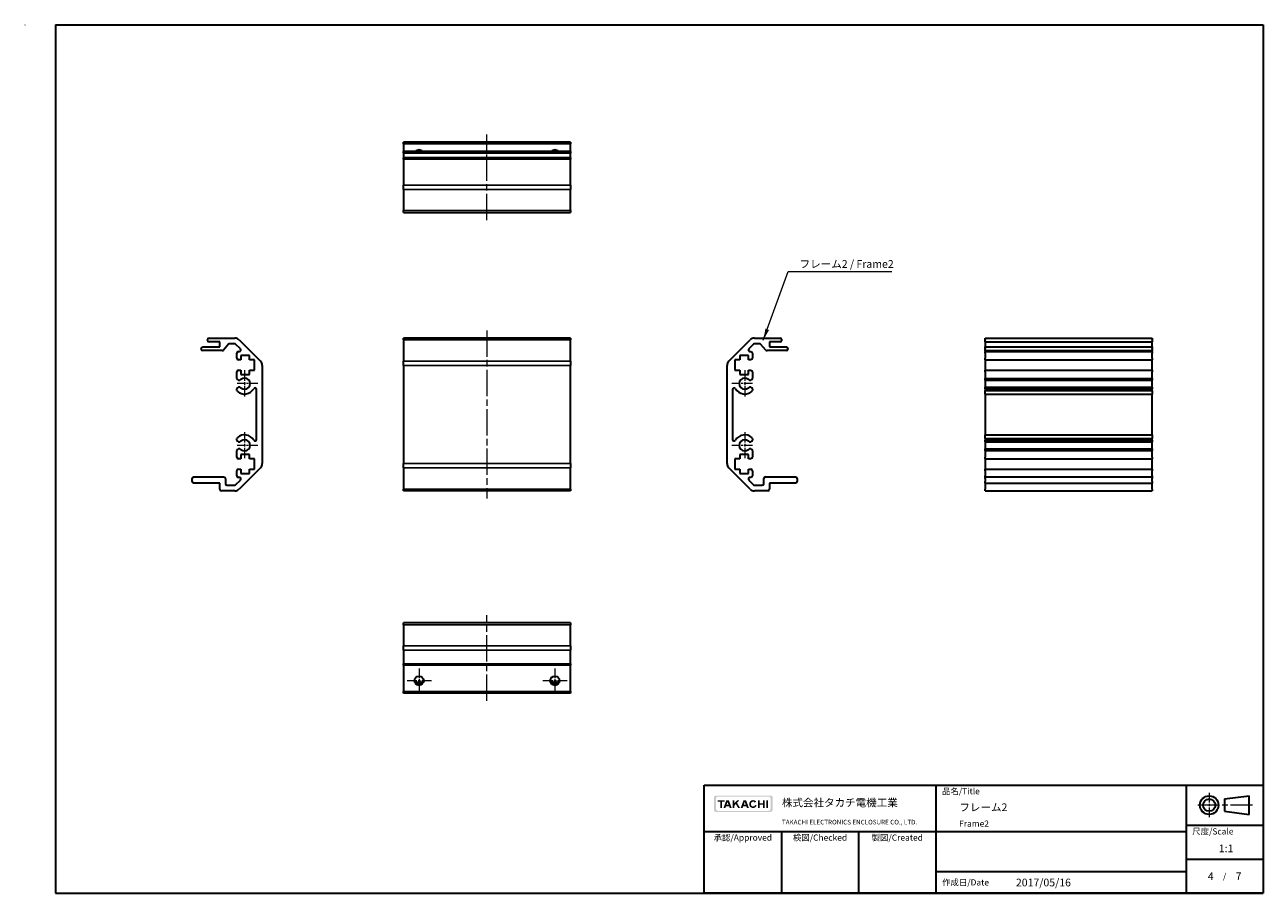
# Model space of a CAD drawing. Units: millimetres. Extents: x 22 to 3405, y 12 to 574.
# Drawn here: x 1801 to 2202, y 12 to 293 of the extents above; entities that cross this region are included whole.
import ezdxf
from ezdxf.enums import TextEntityAlignment as Align

# ---------------------------------------------------------------- set-up
doc = ezdxf.new("R2010")
doc.units = ezdxf.units.MM
doc.header["$LTSCALE"] = 1.5
doc.linetypes.add('CHAIN', pattern=[0.35429999999999995, 0.2362, -0.0295, 0.0591, -0.0295])
for name, color, linetype, lineweight in [('Border (ISO)', 7, 'Continuous', 35), ('Center Mark (ISO)', 131, 'Continuous', 18), ('Centerline (ISO)', 131, 'Continuous', 18), ('Hatch (ISO)', 1, 'Continuous', 18), ('Sketch Geometry (ISO)', 7, 'Continuous', 18), ('Symbol (ISO)', 7, 'Continuous', 18), ('Title (ISO)', 7, 'Continuous', 35), ('Visible (ISO)', 7, 'Continuous', 35), ('Visible Narrow (ISO)', 7, 'Continuous', 25)]:
    doc.layers.add(name, color=color, linetype=linetype, lineweight=lineweight)
doc.styles.add('Note Text (TK)', font='txt')
doc.styles.add('文字スタイル67', font='arial.ttf')
doc.dimstyles.new('Default - Method 1b (TK)$7', dxfattribs={"dimscale": 1.5, "dimtxt": 2.5, "dimasz": 2.5, "dimexe": 1, "dimexo": 1.499999999999999, "dimgap": 1, "dimtad": 1, "dimtoh": 1, "dimrnd": 1e-08, "dimdsep": 46, "dimtxsty": 'Note Text (TK)', "dimcen": 0.09, "dimdle": 5, "dimclrd": 100, "dimclre": 100, "dimclrt": 7, "dimadec": 1, "dimazin": 1, "dimtfac": 1, "dimtmove": 0, "dimatfit": 3, "dimfxl": 1, "dimtolj": 1, "dimlwd": -1, "dimlwe": -1, "dimarcsym": 0})

# ---------------------------------------------------------------- blocks, each defined once
blk = doc.blocks.new('図面枠 tk図枠')
at = {"layer": 'Border (ISO)'}
for p, q in [((14.49999999999999, 289), (405.4999999999999, 289)), ((14.49999999999999, 289), (14.50000000000001, 8.000000000000007)), ((405.4999999999999, 289), (405.4999999999999, 8.000000000000007)), ((14.50000000000001, 8.000000000000007), (405.4999999999999, 8.000000000000007))]:
    blk.add_line(p, q, dxfattribs=at)
blk = doc.blocks.new('表題欄 tk表題欄')
at = {"layer": 'Hatch (ISO)'}
h = blk.add_hatch(color=256, dxfattribs=at)
edge = h.paths.add_edge_path(flags=0)
edge.add_arc((95.57537688673352, 236.2990653650367), 0.5958259999999996, 269.9999999999897, 360)
edge.add_line((96.17120288673351, 236.2990653650368), (96.17120288673348, 239.7107813650365))
edge.add_arc((95.5753768867335, 239.7107813650366), 0.5958259999999996, 0, 90.0000000000068)
edge.add_line((95.57537688673342, 240.3066073650366), (79.13710888673356, 240.3066073650366))
edge.add_arc((79.13710888673353, 239.7107813650366), 0.5958259999999996, 89.99999999999744, 180)
edge.add_line((78.54128288673353, 239.7107813650365), (78.54128288673331, 236.2990653650368))
edge.add_arc((79.13710888673332, 236.2990653650365), 0.5958259999999996, 180, 270.0000000000231)
edge.add_line((79.13710888673356, 235.7032393650365), (95.57537688673342, 235.7032393650367))
edge = h.paths.add_edge_path()
edge.add_line((77.83935088673357, 239.9556413650366), (77.83935088673357, 236.0542053650368))
edge.add_arc((78.54128288673346, 236.0542053650367), 0.7019319999998935, 180, 270.0000000000087)
edge.add_line((78.54128288673357, 235.3522733650368), (96.17120288673352, 235.3522733650368))
edge.add_arc((96.17120288673351, 236.0542053650367), 0.7019319999998921, 270, 360)
edge.add_line((96.8731348867334, 236.0542053650368), (96.87313488673352, 239.9556413650366))
edge.add_arc((96.1712028867336, 239.9556413650367), 0.7019319999998921, 0, 90.00000000000873)
edge.add_line((96.17120288673348, 240.6575733650367), (78.54128288673357, 240.6575733650366))
edge.add_arc((78.54128288673357, 239.9556413650366), 0.7019319999999984, 90, 180)
for points in [[(79.07181288673355, 239.1476033650369), (79.07181288673355, 238.6578833650367), (79.92066088673353, 238.6578833650367), (79.92066088673353, 236.6581933650368), (80.50832488673353, 236.6581933650368), (80.50832488673353, 238.6578833650367), (81.35717288673355, 238.6578833650367), (81.35717288673355, 239.1476033650369)], [(85.68407849525303, 236.6581933650368), (84.9434673993943, 237.8918698287545), (84.41792288673358, 237.3246628822781), (84.41792288673358, 236.6581933650368), (83.89555488673355, 236.6581933650368), (83.89555488673355, 239.1476033650369), (84.41792288673358, 239.1476033650369), (84.41792288673358, 238.0993979968839), (85.38913556809511, 239.1476033650369), (86.10696490847272, 239.1476033650369), (85.31925422435492, 238.2974470774499), (86.30334488673353, 236.6581933650368)], [(92.09142939614459, 239.1476033650369), (92.09142939614459, 236.6581933650368), (92.60971639614465, 236.6581933650368), (92.60971639614465, 237.6580383650368), (93.76872039614462, 237.6580383650368), (93.76872039614462, 236.6581933650368), (94.28700739614459, 236.6581933650368), (94.28700739614459, 239.1476033650369), (93.76872039614462, 239.1476033650369), (93.76872039614462, 238.1477583650367), (92.60971639614465, 238.1477583650367), (92.60971639614465, 239.1476033650369)], [(94.84202339614467, 239.1476033650369), (94.84202339614467, 236.6581933650368), (95.36439139614473, 236.6581933650368), (95.36439139614473, 239.1476033650369)]]:
    blk.add_hatch(color=256, dxfattribs=at).paths.add_polyline_path(points)
h = blk.add_hatch(color=256, dxfattribs=at)
h.paths.add_polyline_path([(82.59020695886475, 237.7110913650368), (81.95242681460243, 237.7110913650368), (82.27131688673356, 238.5794973650367)], flags=0)
h.paths.add_polyline_path([(82.77903014574996, 237.1968853650368), (81.76360362771717, 237.1968853650368), (81.56578886050404, 236.6581933650368), (80.94907288673355, 236.6581933650368), (81.86321688673357, 239.1476033650369), (82.67941688673353, 239.1476033650369), (83.59356088673351, 236.6581933650368), (82.97684491296302, 236.6581933650368)])
h = blk.add_hatch(color=256, dxfattribs=at)
h.paths.add_polyline_path([(87.52707281460246, 237.7110913650368), (88.16485295886469, 237.7110913650368), (87.84596288673359, 238.5794973650367)], flags=0)
h.paths.add_polyline_path([(87.14043486050403, 236.6581933650368), (87.3382496277172, 237.1968853650368), (88.35367614574989, 237.1968853650368), (88.551490912963, 236.6581933650368), (89.16820688673343, 236.6581933650368), (88.25406288673352, 239.1476033650369), (87.43786288673356, 239.1476033650369), (86.52371888673358, 236.6581933650368)])
h = blk.add_hatch(color=256, dxfattribs=at)
edge = h.paths.add_edge_path()
edge.add_arc((90.52309888673334, 237.9028983650369), 1.273272000000011, 38.55054079078439, 336.5820184016556)
edge.add_line((91.69149139614446, 237.3968543650369), (91.17255542714857, 237.6216113977801))
edge.add_ellipse((90.52309888673352, 237.9028983650369), major_axis=(0, -0.7998759999999119), ratio=0.8673469387756529, start_angle=128.5505407907963, end_angle=426.582018401653, ccw=False)
edge.add_line((91.09381514418376, 238.3576891122095), (91.51887237036831, 238.6964075050431))
at = {"layer": 'Title (ISO)'}
for p, q in [((74.70882392282105, 244.052739026017), (255.7088239228211, 244.052739026017)), ((74.70882392282105, 209.052739026017), (74.70882392282105, 244.052739026017)), ((149.7088239228211, 244.052739026017), (149.7088239228211, 209.052739026017)), ((230.7088239228211, 244.052739026017), (230.7088239228211, 209.052739026017)), ((255.7088239228211, 244.052739026017), (255.7088239228211, 209.052739026017)), ((243.2088239228211, 239.552739026017), (251.2088239228211, 240.5527390260171)), ((243.2088239228211, 239.552739026017), (243.2088239228211, 235.552739026017)), ((251.2088239228211, 234.552739026017), (251.2088239228211, 240.5527390260171)), ((243.2088239228211, 235.552739026017), (251.2088239228211, 234.552739026017)), ((74.70882392282105, 229.052739026017), (230.7088239228211, 229.052739026017)), ((99.70882392282108, 229.052739026017), (99.70882392282108, 209.052739026017)), ((124.708823922821, 229.052739026017), (124.708823922821, 209.052739026017)), ((230.7088239228211, 231.052739026017), (255.7088239228211, 231.052739026017)), ((230.7088239228211, 220.052739026017), (255.7088239228211, 220.052739026017)), ((149.7088239228211, 216.052739026017), (230.7088239228211, 216.052739026017)), ((255.7088239228211, 209.052739026017), (74.70882392282105, 209.052739026017))]:
    blk.add_line(p, q, dxfattribs=at)
at = {"layer": 'Title (ISO)', "color": 4, "linetype": 'CHAIN', "lineweight": 18, "ltscale": 8.889559745788574}
blk.add_line((238.2088239228211, 241.552739026017), (238.2088239228211, 233.552739026017), dxfattribs=at)
at = {"layer": 'Title (ISO)', "color": 4, "linetype": 'CHAIN', "lineweight": 18, "ltscale": 20.00163269042969}
blk.add_line((252.2088239228211, 237.552739026017), (234.2088239228211, 237.552739026017), dxfattribs=at)
at = {"layer": 'Title (ISO)'}
for radius in [3, 2]:
    blk.add_circle((238.2088239228211, 237.552739026017), radius, dxfattribs=at)
at = {"layer": 'Title (ISO)', "color": 1, "char_height": 2.000000029802322, "line_spacing_factor": 1.5, "style": 'Note Text (TK)'}
for s, insert, attachment_point in [('\\fＭＳ Ｐゴシック|b0|i0;\\H2.0000;品名/Title', (151.708823922821, 242.052739026017), 4), ('\\fＭＳ Ｐゴシック|b0|i0;\\H2.0000;尺度/Scale', (232.7088239228211, 229.052739026017), 4), ('\\fＭＳ Ｐゴシック|b0|i0;\\H2.0000;承認/Approved', (87.20882392282108, 227.052739026017), 5), ('\\fＭＳ Ｐゴシック|b0|i0;\\H2.0000;検図/Checked', (112.208823922821, 227.052739026017), 5), ('\\fＭＳ Ｐゴシック|b0|i0;\\H2.0000;製図/Created', (137.2088239228211, 227.052739026017), 5), ('\\fＭＳ Ｐゴシック|b0|i0;\\H2.0000;作成日/Date', (151.708823922821, 212.552739026017), 4)]:
    blk.add_mtext(s, dxfattribs=dict(at, insert=insert, attachment_point=attachment_point))
at = {"layer": 'Title (ISO)', "color": 7, "line_spacing_factor": 1.5, "style": 'Note Text (TK)'}
for s, insert, char_height, attachment_point in [('株式会社タカチ電機工業', (99.87313488673345, 238.052739026017), 2.5, 4), ('\\fArial|b0|i0;\\H1.4986;TAKACHI ELECTRONICS ENCLOSURE CO., LTD.', (99.87313488673342, 232.052739026017), 1.49859994649887, 4), ('\\fＭＳ Ｐゴシック|b0|i0;\\H2.0000;/', (243.2088239228211, 214.552739026017), 2.000000029802322, 5)]:
    blk.add_mtext(s, dxfattribs=dict(at, insert=insert, char_height=char_height, attachment_point=attachment_point))
at = {"layer": 'Title (ISO)', "color": 7}
for tag, p, height, style in [('<品名>_001', (157.2826875528348, 235.5328526211061), 2.5, 'Note Text (TK)'), ('<Title>_001', (157.7088239228211, 230.5513747487906), 2.000000029802322, '文字スタイル67'), ('<尺度>_001', (239.5440510892929, 222.302739026017), 2.5, 'Note Text (TK)'), ('作成日_001', (175.632119106648, 211.2601253517655), 2.5, 'Note Text (TK)'), ('<ページ_No.>_001', (238.0980284456275, 213.302739026017), 2.5, 'Note Text (TK)'), ('<総ページ数>_001', (246.7855284409709, 213.302739026017), 2.5, 'Note Text (TK)')]:
    blk.add_attdef(tag, p, '', height=height, dxfattribs=dict(at, style=style))
at = {"layer": 'Title (ISO)', "color": 7, "style": 'Note Text (TK)'}
blk.add_attdef('<承認>', text='', height=2.5, dxfattribs=at).set_placement((87.20882392282108, 217.052739026017), align=Align.MIDDLE_CENTER)

msp = doc.modelspace()

# ---------------------------------------------------------------- linework, layer by layer
at = {"layer": 'Center Mark (ISO)', "linetype": 'CHAIN', "ltscale": 9.556283950805664}
for p, q in [((1872.471281238051, 181.2046648509995), (1872.471281238051, 172.6046648509995)), ((2034.418311509226, 181.2046648509995), (2034.418311509226, 172.6046648509995)), ((1872.471281238051, 161.2046648509995), (1872.471281238051, 152.6046648509995)), ((2034.418311509226, 161.2046648509995), (2034.418311509226, 152.6046648509995))]:
    msp.add_line(p, q, dxfattribs=at)
at = {"layer": 'Center Mark (ISO)', "linetype": 'CHAIN', "ltscale": 7.556110382080078}
for p, q in [((1876.771281238051, 176.9046648509995), (1869.971281238051, 176.9046648509995)), ((2036.918311509226, 176.9046648509995), (2030.118311509226, 176.9046648509995)), ((1876.771281238051, 156.9046648509995), (1869.971281238051, 156.9046648509995)), ((2036.918311509226, 156.9046648509995), (2030.118311509226, 156.9046648509995))]:
    msp.add_line(p, q, dxfattribs=at)
at = {"layer": 'Center Mark (ISO)', "linetype": 'CHAIN', "ltscale": 8.889559745788574}
for p, q in [((1928.973636197619, 84.75997417625976), (1928.973636197619, 76.75997417625975)), ((1972.973636197619, 84.75997417625976), (1972.973636197619, 76.75997417625975)), ((1932.973636197619, 80.75997417625975), (1924.97363619762, 80.75997417625975)), ((1976.97363619762, 80.75997417625975), (1968.973636197619, 80.75997417625975))]:
    msp.add_line(p, q, dxfattribs=at)
at = {"layer": 'Centerline (ISO)', "linetype": 'CHAIN', "ltscale": 23.99096870422363}
for p, q in [((1950.973636197666, 229.7919501822993), (1950.973636197666, 257.4919501822885)), ((1950.973636197643, 194.1046648509995), (1950.973636197643, 139.7046648509995)), ((1950.973636197619, 74.2599741762599), (1950.973636197619, 101.9599741762616))]:
    msp.add_line(p, q, dxfattribs=at)
at = {"layer": 'Sketch Geometry (ISO)', "color": 4, "linetype": 'CHAIN', "ltscale": 0.1050638556480408}
msp.add_line((1801.30965553668, 293.0000131500427), (1801.40429480524, 293.0000131500427), dxfattribs=at)
at = {"layer": 'Visible (ISO)'}
for p, q in [((1923.973636197666, 254.4919501822886), (1923.973636197666, 254.9919501822885)), ((1977.973636197665, 254.9919501822885), (1923.973636197666, 254.9919501822885)), ((1923.973636197666, 254.4919501822886), (1923.973636197666, 251.9919501822887)), ((1977.973636197665, 254.9919501822885), (1977.973636197665, 254.4919501822886)), ((1977.973636197665, 251.9919501822887), (1977.973636197665, 254.4919501822886)), ((1923.973636197666, 251.4919501823011), (1923.973636197666, 251.991950182301)), ((1977.973636197665, 251.991950182301), (1923.973636197666, 251.991950182301)), ((1923.973636197666, 251.4919501823011), (1923.973636197666, 249.9919501823011)), ((1923.973636197666, 249.4919501823019), (1923.973636197666, 249.9919501823018)), ((1977.973636197665, 249.9919501823018), (1923.973636197666, 249.9919501823018)), ((1923.973636197666, 249.4919501823019), (1923.973636197666, 241.1203773070482)), ((1977.973636197665, 251.991950182301), (1977.973636197665, 251.4919501823011)), ((1977.973636197665, 249.9919501823011), (1977.973636197665, 251.4919501823011)), ((1977.973636197665, 249.9919501823018), (1977.973636197665, 249.4919501823019)), ((1977.973636197665, 241.1203773070482), (1977.973636197665, 249.4919501823019)), ((1923.973636197666, 239.7061637446749), (1923.973636197666, 241.1203773070482)), ((1977.973636197665, 241.1203773070481), (1977.973636197665, 239.7061637446749)), ((1923.973636197666, 239.7061637446749), (1923.973636197666, 232.8777366199267)), ((1977.973636197665, 232.8777366199267), (1977.973636197665, 239.7061637446749)), ((1923.973636197666, 232.2919501822994), (1923.973636197666, 232.8777366199267)), ((1977.973636197665, 232.8777366199267), (1977.973636197665, 232.2919501822994)), ((1923.973636197666, 232.2919501822994), (1977.973636197665, 232.2919501822994)), ((1858.971281238051, 188.7546648509995), (1864.471281238051, 188.7546648509995)), ((1860.471281238051, 190.9046648509995), (1860.471281238051, 191.1046648509995)), ((1860.971281238051, 191.6046648509995), (1869.342854113305, 191.6046648509995)), ((1864.471281238051, 190.4046648509995), (1860.971281238051, 190.4046648509995)), ((1864.471281238051, 188.7546648509995), (1864.471281238051, 190.4046648509995)), ((1867.322109610864, 189.6368467704144), (1865.620452865238, 187.7224829315845)), ((1869.218590044593, 189.8046648509994), (1867.695814270206, 189.8046648509994)), ((1871.122143435186, 188.1082182415928), (1869.572143435186, 189.6582182415928)), ((1870.757067675678, 191.0188784133726), (1877.585494800424, 184.1904512886264)), ((1923.973636197643, 191.0188784133726), (1923.973636197643, 191.6046648509995)), ((1977.973636197643, 191.6046648509995), (1923.973636197643, 191.6046648509995)), ((1923.973636197643, 191.0188784133726), (1923.973636197643, 184.1904512886264)), ((1977.973636197643, 191.6046648509995), (1977.973636197643, 191.0188784133726)), ((1977.973636197643, 184.1904512886264), (1977.973636197643, 191.0188784133726)), ((2029.304097946853, 184.1904512886264), (2036.132525071599, 191.0188784133726)), ((2037.317449312091, 189.6582182415928), (2035.767449312091, 188.1082182415928)), ((2037.546738633972, 191.6046648509995), (2045.918311509226, 191.6046648509995)), ((2039.19377847707, 189.8046648509994), (2037.671002702684, 189.8046648509994)), ((2041.269139882039, 187.7224829315845), (2039.567483136413, 189.6368467704144)), ((2042.418311509226, 190.4046648509995), (2042.418311509226, 188.7546648509995)), ((2045.918311509226, 190.4046648509995), (2042.418311509226, 190.4046648509995)), ((2042.418311509226, 188.7546648509995), (2047.918311509226, 188.7546648509995)), ((2046.418311509226, 191.1046648509995), (2046.418311509226, 190.9046648509995)), ((2112.316176985288, 191.6046648509995), (2166.316176985287, 191.6046648509995)), ((2112.316176985288, 191.1046648509995), (2112.316176985288, 191.6046648509995)), ((2112.316176985288, 191.1046648509995), (2112.316176985288, 190.9046648509995)), ((2112.316176985288, 190.4046648509995), (2112.316176985288, 190.9046648509995)), ((2112.316176985285, 190.4046648509995), (2112.316176985285, 188.7546648509995)), ((2112.316176985288, 190.4046648509995), (2166.316176985287, 190.4046648509995)), ((2112.316176985288, 188.7546648509995), (2166.316176985289, 188.7546648509995)), ((2112.316176985288, 188.2546648509995), (2112.316176985288, 188.7546648509995)), ((2166.316176985287, 191.6046648509995), (2166.316176985288, 191.1046648509995)), ((2166.316176985288, 190.9046648509995), (2166.316176985288, 191.1046648509995)), ((2166.316176985288, 190.9046648509995), (2166.316176985287, 190.4046648509995)), ((2166.316176985286, 188.7546648509995), (2166.316176985286, 190.4046648509995)), ((2166.316176985289, 188.7546648509995), (2166.316176985289, 188.2546648509995)), ((1858.471281238051, 188.0546648509995), (1858.471281238051, 188.2546648509995)), ((1865.246748205896, 187.5546648509995), (1858.971281238051, 187.5546648509995)), ((1869.971281238051, 185.1046648509995), (1869.971281238051, 186.7546648509995)), ((1870.471281238051, 187.2546648509995), (1870.768590044593, 187.2546648509995)), ((1871.221281238051, 184.6046648509995), (1870.471281238051, 184.6046648509995)), ((1871.221281238051, 186.0046648509995), (1871.221281238051, 184.6046648509995)), ((1874.021281238051, 186.0046648509995), (1871.221281238051, 186.0046648509995)), ((1874.021281238051, 184.6046648509995), (1874.021281238051, 186.0046648509995)), ((1875.721281238051, 184.6046648509995), (1874.021281238051, 184.6046648509995)), ((1875.721281238051, 181.2046648509995), (1875.721281238051, 184.6046648509995)), ((2031.168311509226, 184.6046648509995), (2031.168311509226, 181.2046648509995)), ((2032.868311509226, 184.6046648509995), (2031.168311509226, 184.6046648509995)), ((2032.868311509226, 186.0046648509995), (2032.868311509226, 184.6046648509995)), ((2035.668311509226, 186.0046648509995), (2032.868311509226, 186.0046648509995)), ((2035.668311509226, 184.6046648509995), (2035.668311509226, 186.0046648509995)), ((2036.418311509226, 184.6046648509995), (2035.668311509226, 184.6046648509995)), ((2036.121002702684, 187.2546648509995), (2036.418311509226, 187.2546648509995)), ((2036.918311509226, 186.7546648509995), (2036.918311509226, 185.1046648509995)), ((2047.918311509226, 187.5546648509995), (2041.642844541381, 187.5546648509995)), ((2048.418311509226, 188.2546648509995), (2048.418311509226, 188.0546648509995)), ((2112.316176985288, 188.2546648509995), (2112.316176985288, 188.0546648509995)), ((2112.316176985288, 187.5546648509994), (2112.316176985288, 188.0546648509995)), ((2112.316176985281, 187.5546648509995), (2112.316176985281, 187.2546648509995)), ((2112.316176985288, 187.5546648509995), (2166.316176985289, 187.5546648509995)), ((2112.316176985282, 187.2546648509995), (2166.316176985282, 187.2546648509995)), ((2112.316176985283, 186.7546648509995), (2112.316176985282, 187.2546648509995)), ((2112.316176985283, 186.7546648509995), (2112.316176985283, 185.1046648509995)), ((2112.316176985282, 184.6046648509995), (2112.316176985283, 185.1046648509995)), ((2112.316176985279, 184.6046648509995), (2112.316176985279, 181.2046648509995)), ((2112.316176985282, 184.6046648509995), (2166.316176985282, 184.6046648509995)), ((2166.316176985289, 188.0546648509995), (2166.316176985289, 188.2546648509995)), ((2166.316176985289, 188.0546648509995), (2166.316176985289, 187.5546648509994)), ((2166.316176985281, 187.2546648509995), (2166.316176985281, 187.5546648509995)), ((2166.316176985282, 187.2546648509995), (2166.316176985283, 186.7546648509995)), ((2166.316176985283, 185.1046648509995), (2166.316176985283, 186.7546648509995)), ((2166.316176985283, 185.1046648509995), (2166.316176985282, 184.6046648509995)), ((2166.316176985279, 181.2046648509995), (2166.316176985279, 184.6046648509995)), ((1869.971281238051, 178.5773459266291), (1869.971281238051, 180.7046648509995)), ((1870.471281238051, 181.2046648509995), (1871.221281238051, 181.2046648509995)), ((1871.221281238051, 181.2046648509995), (1871.221281238051, 179.8046648509995)), ((1874.021281238051, 181.2046648509995), (1875.721281238051, 181.2046648509995)), ((1874.021281238051, 179.8046648509995), (1874.021281238051, 181.2046648509995)), ((1878.171281238051, 182.7762377262533), (1878.171281238051, 151.0330919757457)), ((1923.973636197643, 182.7762377262533), (1923.973636197643, 184.1904512886264)), ((1923.973636197643, 182.7762377262533), (1923.973636197643, 151.0330919757457)), ((1977.973636197643, 184.1904512886264), (1977.973636197643, 182.7762377262533)), ((1977.973636197643, 151.0330919757457), (1977.973636197643, 182.7762377262533)), ((2028.718311509226, 151.0330919757457), (2028.718311509226, 182.7762377262533)), ((2031.168311509226, 181.2046648509995), (2032.868311509226, 181.2046648509995)), ((2032.868311509226, 181.2046648509995), (2032.868311509226, 179.8046648509995)), ((2035.668311509226, 181.2046648509995), (2036.418311509226, 181.2046648509995)), ((2035.668311509226, 179.8046648509995), (2035.668311509226, 181.2046648509995)), ((2036.918311509226, 180.7046648509995), (2036.918311509226, 178.5773459266291)), ((2112.316176985282, 181.2046648509995), (2166.316176985282, 181.2046648509995)), ((2112.316176985283, 180.7046648509995), (2112.316176985282, 181.2046648509995)), ((2112.316176985283, 180.7046648509995), (2112.316176985283, 178.5773459266291)), ((2166.316176985282, 181.2046648509995), (2166.316176985283, 180.7046648509995)), ((2166.316176985283, 178.5773459266291), (2166.316176985283, 180.7046648509995)), ((1871.221281238051, 179.8046648509995), (1874.021281238051, 179.8046648509995)), ((2032.868311509226, 179.8046648509995), (2035.668311509226, 179.8046648509995)), ((2112.316176985283, 178.5773459266291), (2166.316176985283, 178.5773459266291)), ((2112.316176985281, 178.0344168617124), (2112.316176985283, 178.5773459266291)), ((2112.31617698528, 178.0344168617124), (2112.31617698528, 175.7749128402866)), ((2112.316176985281, 178.0344168617124), (2166.316176985281, 178.0344168617124)), ((2166.316176985283, 178.5773459266291), (2166.316176985281, 178.0344168617124)), ((2166.316176985279, 175.7749128402866), (2166.316176985279, 178.0344168617124)), ((1869.971170985332, 174.717804492536), (1869.971281238051, 175.2319837753699)), ((1876.371281238051, 158.8144043667898), (1876.371281238051, 174.9949253352092)), ((2030.518311509226, 174.9949253352092), (2030.518311509226, 158.8144043667898)), ((2036.918311509226, 175.2319837753699), (2036.918421761944, 174.717804492536)), ((2112.316176985283, 175.2319837753699), (2112.316176985281, 175.7749128402866)), ((2112.316176985281, 175.7749128402867), (2166.316176985281, 175.7749128402867)), ((2112.316176985283, 175.2319837753699), (2166.316176985283, 175.2319837753699)), ((2112.316176985283, 175.2319837753699), (2112.316176985283, 174.717804492536)), ((2112.316176985283, 174.717804492536), (2166.316176985283, 174.717804492536)), ((2112.316176985282, 174.3810565768905), (2112.316176985283, 174.7178044925359)), ((2112.31617698528, 173.5045484234697), (2112.316176985282, 174.3810565768905)), ((2112.316176985278, 173.5045484234697), (2112.316176985278, 160.3047812785293)), ((2112.31617698528, 173.5045484234697), (2166.316176985281, 173.5045484234697)), ((2166.316176985281, 175.7749128402866), (2166.316176985283, 175.2319837753699)), ((2166.316176985283, 174.717804492536), (2166.316176985283, 175.2319837753699)), ((2166.316176985283, 174.717804492536), (2166.316176985282, 174.3810565768905)), ((2166.316176985282, 174.3810565768905), (2166.316176985281, 173.5045484234697)), ((2166.316176985278, 160.3047812785293), (2166.316176985278, 173.5045484234697)), ((1869.971281238051, 158.5773459266291), (1869.971170985332, 159.091525209463)), ((2036.918421761944, 159.091525209463), (2036.918311509226, 158.5773459266291)), ((2112.316176985282, 159.4282731251085), (2112.31617698528, 160.3047812785293)), ((2112.31617698528, 160.3047812785293), (2166.316176985281, 160.3047812785293)), ((2112.316176985283, 159.091525209463), (2112.316176985282, 159.4282731251085)), ((2112.316176985283, 159.091525209463), (2166.316176985283, 159.091525209463)), ((2112.316176985283, 159.091525209463), (2112.316176985283, 158.5773459266291)), ((2112.316176985283, 158.5773459266291), (2166.316176985283, 158.5773459266291)), ((2112.316176985281, 158.0344168617124), (2112.316176985283, 158.5773459266291)), ((2112.31617698528, 158.0344168617123), (2112.31617698528, 155.7749128402866)), ((2112.316176985281, 158.0344168617124), (2166.316176985281, 158.0344168617124)), ((2166.316176985281, 160.3047812785293), (2166.316176985282, 159.4282731251085)), ((2166.316176985282, 159.4282731251085), (2166.316176985283, 159.091525209463)), ((2166.316176985283, 158.5773459266291), (2166.316176985283, 159.091525209463)), ((2166.316176985283, 158.5773459266291), (2166.316176985281, 158.0344168617123)), ((2166.316176985279, 155.7749128402866), (2166.316176985279, 158.0344168617123)), ((1869.971281238051, 153.1046648509995), (1869.971281238051, 155.2319837753698)), ((1871.221281238051, 152.6046648509995), (1870.471281238051, 152.6046648509995)), ((1871.221281238051, 154.0046648509995), (1871.221281238051, 152.6046648509995)), ((1874.021281238051, 154.0046648509995), (1871.221281238051, 154.0046648509995)), ((1874.021281238051, 152.6046648509995), (1874.021281238051, 154.0046648509995)), ((1875.721281238051, 152.6046648509995), (1874.021281238051, 152.6046648509995)), ((1875.721281238051, 149.2046648509995), (1875.721281238051, 152.6046648509995)), ((2031.168311509226, 152.6046648509995), (2031.168311509226, 149.2046648509995)), ((2032.868311509226, 152.6046648509995), (2031.168311509226, 152.6046648509995)), ((2032.868311509226, 154.0046648509995), (2032.868311509226, 152.6046648509995)), ((2035.668311509226, 154.0046648509995), (2032.868311509226, 154.0046648509995)), ((2035.668311509226, 152.6046648509995), (2035.668311509226, 154.0046648509995)), ((2036.418311509226, 152.6046648509995), (2035.668311509226, 152.6046648509995)), ((2036.918311509226, 155.2319837753698), (2036.918311509226, 153.1046648509995)), ((2112.316176985283, 155.2319837753698), (2112.316176985281, 155.7749128402866)), ((2112.316176985281, 155.7749128402866), (2166.316176985281, 155.7749128402866)), ((2112.316176985283, 155.2319837753698), (2166.316176985283, 155.2319837753698)), ((2112.316176985283, 155.2319837753698), (2112.316176985283, 153.1046648509995)), ((2112.316176985282, 152.6046648509995), (2112.316176985283, 153.1046648509995)), ((2112.316176985279, 152.6046648509995), (2112.316176985279, 149.2046648509995)), ((2112.316176985282, 152.6046648509995), (2166.316176985282, 152.6046648509995)), ((2166.316176985281, 155.7749128402866), (2166.316176985283, 155.2319837753698)), ((2166.316176985283, 153.1046648509995), (2166.316176985283, 155.2319837753698)), ((2166.316176985283, 153.1046648509995), (2166.316176985282, 152.6046648509995)), ((2166.316176985279, 149.2046648509995), (2166.316176985279, 152.6046648509995)), ((1869.971281238051, 147.0546648509995), (1869.971281238051, 148.7046648509995)), ((1870.471281238051, 149.2046648509995), (1871.221281238051, 149.2046648509995)), ((1877.585494800424, 149.6188784133726), (1870.757067675678, 142.7904512886264)), ((1871.221281238051, 149.2046648509995), (1871.221281238051, 147.8046648509995)), ((1874.021281238051, 149.2046648509995), (1875.721281238051, 149.2046648509995)), ((1874.021281238051, 147.8046648509995), (1874.021281238051, 149.2046648509995)), ((1923.973636197643, 149.6188784133726), (1923.973636197643, 151.0330919757457)), ((1923.973636197643, 149.6188784133726), (1923.973636197643, 142.7904512886264)), ((1977.973636197643, 151.0330919757457), (1977.973636197643, 149.6188784133726)), ((1977.973636197643, 142.7904512886264), (1977.973636197643, 149.6188784133726)), ((2036.132525071599, 142.7904512886264), (2029.304097946853, 149.6188784133726)), ((2031.168311509226, 149.2046648509995), (2032.868311509226, 149.2046648509995)), ((2032.868311509226, 149.2046648509995), (2032.868311509226, 147.8046648509995)), ((2035.668311509226, 149.2046648509995), (2036.418311509226, 149.2046648509995)), ((2035.668311509226, 147.8046648509995), (2035.668311509226, 149.2046648509995)), ((2036.918311509226, 148.7046648509995), (2036.918311509226, 147.0546648509995)), ((2112.316176985282, 149.2046648509995), (2166.316176985282, 149.2046648509995)), ((2112.316176985283, 148.7046648509995), (2112.316176985282, 149.2046648509995)), ((2112.316176985283, 148.7046648509995), (2112.316176985283, 147.0546648509995)), ((2166.316176985282, 149.2046648509995), (2166.316176985283, 148.7046648509995)), ((2166.316176985283, 147.0546648509995), (2166.316176985283, 148.7046648509995)), ((1855.471281238051, 145.2046648509995), (1855.471281238051, 146.2046648509995)), ((1855.971281238051, 146.7046648509995), (1865.771281238051, 146.7046648509995)), ((1864.471281238051, 144.7046648509995), (1855.971281238051, 144.7046648509995)), ((1864.471281238051, 142.7046648509995), (1864.471281238051, 144.7046648509995)), ((1866.271281238051, 146.2046648509995), (1866.271281238051, 144.5046648509995)), ((1869.572143435186, 144.1511114604062), (1871.122143435186, 145.7011114604062)), ((1870.768590044593, 146.5546648509995), (1870.471281238051, 146.5546648509995)), ((1871.221281238051, 147.8046648509995), (1874.021281238051, 147.8046648509995)), ((2032.868311509226, 147.8046648509995), (2035.668311509226, 147.8046648509995)), ((2035.767449312091, 145.7011114604062), (2037.317449312091, 144.1511114604062)), ((2036.418311509226, 146.5546648509995), (2036.121002702684, 146.5546648509995)), ((2040.618311509226, 144.5046648509995), (2040.618311509226, 146.2046648509995)), ((2041.118311509226, 146.7046648509995), (2050.918311509226, 146.7046648509995)), ((2042.418311509226, 144.7046648509995), (2042.418311509226, 142.7046648509995)), ((2050.918311509226, 144.7046648509995), (2042.418311509226, 144.7046648509995)), ((2051.418311509225, 146.2046648509995), (2051.418311509225, 145.2046648509995)), ((2112.316176985282, 146.7046648509995), (2112.316176985283, 147.0546648509995)), ((2112.316176985291, 146.7046648509995), (2166.31617698529, 146.7046648509995)), ((2112.316176985291, 146.2046648509995), (2112.316176985291, 146.7046648509995)), ((2112.316176985291, 146.2046648509995), (2112.316176985291, 145.2046648509995)), ((2112.316176985291, 144.7046648509995), (2112.316176985291, 145.2046648509995)), ((2112.316176985285, 144.7046648509995), (2112.316176985285, 142.7046648509995)), ((2112.316176985291, 144.7046648509995), (2166.31617698529, 144.7046648509995)), ((2166.316176985283, 147.0546648509995), (2166.316176985282, 146.7046648509995)), ((2166.31617698529, 146.7046648509995), (2166.31617698529, 146.2046648509995)), ((2166.31617698529, 145.2046648509995), (2166.31617698529, 146.2046648509995)), ((2166.31617698529, 145.2046648509995), (2166.31617698529, 144.7046648509995)), ((2166.316176985286, 142.7046648509995), (2166.316176985286, 144.7046648509995)), ((1869.342854113305, 142.2046648509995), (1864.971281238051, 142.2046648509995)), ((1866.771281238051, 144.0046648509995), (1869.218590044593, 144.0046648509995)), ((1923.973636197643, 142.2046648509994), (1923.973636197643, 142.7904512886264)), ((1977.973636197643, 142.2046648509995), (1923.973636197643, 142.2046648509995)), ((1977.973636197643, 142.7904512886264), (1977.973636197643, 142.2046648509994)), ((2041.918311509226, 142.2046648509995), (2037.546738633972, 142.2046648509995)), ((2037.671002702684, 144.0046648509995), (2040.118311509226, 144.0046648509995)), ((2112.316176985285, 142.2046648509995), (2112.316176985285, 142.7046648509995)), ((2112.316176985285, 142.2046648509995), (2166.316176985285, 142.2046648509995)), ((2166.316176985286, 142.7046648509995), (2166.316176985285, 142.2046648509995)), ((1923.973636197619, 98.8741877386343), (1923.973636197619, 99.45997417626162)), ((1977.973636197619, 99.45997417626162), (1923.973636197619, 99.45997417626162)), ((1923.973636197619, 98.8741877386343), (1923.973636197619, 92.04576061388609)), ((1977.973636197619, 99.45997417626162), (1977.973636197619, 98.8741877386343)), ((1977.973636197619, 92.04576061388609), (1977.973636197619, 98.8741877386343)), ((1923.973636197619, 90.6315470515128), (1923.973636197619, 92.04576061388609)), ((1923.973636197619, 90.63154705151283), (1923.973636197619, 86.259974176259)), ((1977.973636197619, 92.04576061388609), (1977.973636197619, 90.63154705151283)), ((1977.973636197619, 86.259974176259), (1977.973636197619, 90.63154705151283)), ((1923.973636197619, 85.75997417625916), (1923.973636197619, 86.259974176259)), ((1923.973636197619, 85.75997417625975), (1923.973636197619, 77.25997417625975)), ((1977.973636197619, 85.75997417625916), (1923.973636197619, 85.75997417625916)), ((1977.973636197619, 86.259974176259), (1977.973636197619, 85.75997417625916)), ((1977.973636197619, 77.25997417625975), (1977.973636197619, 85.75997417625975)), ((1923.973636197619, 76.7599741762599), (1923.973636197619, 77.25997417625975)), ((1977.973636197619, 76.75997417625989), (1923.973636197619, 76.75997417625989)), ((1930.091670186369, 79.7599741762726), (1927.85560220887, 79.7599741762726)), ((1974.091670186369, 79.7599741762726), (1971.85560220887, 79.7599741762726)), ((1977.973636197619, 77.25997417625975), (1977.973636197619, 76.7599741762599))]:
    msp.add_line(p, q, dxfattribs=at)
for centre in [(1928.973636197619, 80.75997417625975), (1972.973636197619, 80.75997417625975)]:
    msp.add_circle(centre, 1.5, dxfattribs=at)
for centre, radius, start, end in [((1928.973636197666, 250.9919501822886), 1.500000000000005, 41.81031489577603, 138.1896851042232), ((1972.973636197665, 250.9919501822886), 1.5, 41.81031489577622, 138.1896851042232), ((1858.971281238051, 188.2546648509995), 0.5000000000000006, 90, 180), ((1860.971281238051, 191.1046648509995), 0.4999999999999938, 90, 180), ((1860.971281238051, 190.9046648509995), 0.4999999999999983, 180, 270), ((1867.695814270206, 189.3046648509995), 0.5000000000000071, 90, 138.3664606634267), ((1869.218590044593, 189.3046648509995), 0.4999999999999582, 44.99999999999336, 90), ((1869.342854113305, 189.6046648509995), 2.000000000000019, 45.00000000000458, 90), ((2037.546738633972, 189.6046648509995), 2.00000000000002, 90, 134.9999999999952), ((2037.671002702684, 189.3046648509995), 0.4999999999999583, 90, 135.0000000000062), ((2039.19377847707, 189.3046648509995), 0.500000000000015, 41.63353933657249, 90), ((2045.918311509226, 191.1046648509995), 0.4999999999999938, 0, 90), ((2045.918311509226, 190.9046648509995), 0.4999999999999983, 270, 0), ((2047.918311509226, 188.2546648509995), 0.4999999999999983, 0, 90), ((1858.971281238051, 188.0546648509995), 0.4999999999999894, 180, 270), ((1865.246748205896, 188.0546648509995), 0.499999999999981, 270, 318.3664606634285), ((1870.471281238051, 186.7546648509995), 0.4999999999999972, 90, 180), ((1870.471281238051, 185.1046648509995), 0.4999999999999983, 180, 270), ((1870.768590044593, 187.7546648509995), 0.4999999999999938, 270, 45.00000000000513), ((2036.121002702684, 187.7546648509995), 0.4999999999999936, 134.9999999999956, 270), ((2036.418311509226, 186.7546648509995), 0.4999999999999983, 0, 90), ((2036.418311509226, 185.1046648509995), 0.4999999999999983, 270, 0), ((2041.642844541381, 188.0546648509995), 0.4999999999999805, 221.6335393365707, 270), ((2047.918311509226, 188.0546648509995), 0.4999999999999916, 270, 0), ((1870.471281238051, 180.7046648509995), 0.5000000000000006, 90, 180), ((1876.171281238051, 182.7762377262533), 2.000000000000013, 0, 45.00000000000415), ((2030.718311509226, 182.7762377262533), 2.000000000000013, 135.0000000000052, 180), ((2036.418311509226, 180.7046648509995), 0.5000000000000006, 0, 90), ((1870.728852709488, 178.8344168617123), 0.799999999999995, 198.7439012323885, 312.0797868606024), ((1872.471281238051, 176.9046648509995), 1.800000000000001, 227.9202131393875, 132.0797868606025), ((2034.418311509226, 176.9046648509995), 1.799999999999998, 47.92021313938776, 312.0797868606122), ((2036.160740037789, 178.8344168617123), 0.7999999999999946, 227.920213139398, 341.2560987676116), ((1870.728852709488, 174.9749128402867), 0.8001164275298112, 198.743901232391, 227.9202131393872), ((1870.728852709488, 174.9749128402866), 0.7999999999999986, 47.92021313938776, 161.2560987676092), ((1872.471281238051, 176.9046648509995), 3.4001164275298, 227.9202131393876, 330.6794706376448), ((1875.871541722261, 174.9949253352092), 0.4997395157902885, 0, 150.6794706376449), ((2031.018051025016, 174.9949253352092), 0.499739515790288, 29.32052936235551, 180), ((2034.418311509226, 176.9046648509995), 3.400116427529798, 209.3205293623555, 312.0797868606125), ((2036.160740037789, 174.9749128402866), 0.7999999999999998, 18.7439012323905, 132.0797868606125), ((2036.160740037789, 174.9749128402867), 0.8001164275298558, 312.0797868606132, 341.2560987676079), ((1870.728852709488, 158.8344168617123), 0.8001164275297981, 132.0797868606124, 161.2560987676098), ((1870.728852709488, 158.8344168617123), 0.8000000000000005, 198.7439012323908, 312.0797868606122), ((1872.471281238051, 156.9046648509995), 3.400116427529801, 29.32052936235532, 132.0797868606124), ((1872.471281238051, 156.9046648509995), 1.799999999999999, 227.9202131393874, 132.0797868606124), ((1875.871541722261, 158.8144043667898), 0.499739515790288, 209.320529362355, 0), ((2031.018051025016, 158.8144043667898), 0.4997395157902881, 180, 330.6794706376446), ((2034.418311509226, 156.9046648509995), 3.400116427529798, 47.92021313938765, 150.6794706376448), ((2034.418311509226, 156.9046648509995), 1.799999999999999, 47.92021313938735, 312.0797868606024), ((2036.160740037789, 158.8344168617123), 0.8000000000000017, 227.9202131393875, 341.2560987676095), ((2036.160740037789, 158.8344168617123), 0.8001164275297982, 18.74390123239146, 47.92021313939739), ((1870.728852709488, 154.9749128402866), 0.799999999999998, 47.92021313938776, 161.2560987676127), ((1870.471281238051, 153.1046648509995), 0.499999999999996, 180, 270), ((2036.160740037789, 154.9749128402866), 0.7999999999999984, 18.74390123238723, 132.0797868606125), ((2036.418311509226, 153.1046648509995), 0.4999999999999972, 270, 0), ((1870.471281238051, 148.7046648509995), 0.5000000000000006, 90, 180), ((1876.171281238051, 151.0330919757457), 1.999999999999996, 314.9999999999956, 0), ((2030.718311509226, 151.0330919757457), 1.999999999999997, 180, 225.0000000000044), ((2036.418311509226, 148.7046648509995), 0.4999999999999983, 0, 90), ((1855.971281238051, 146.2046648509995), 0.4999999999999983, 90, 180), ((1855.971281238051, 145.2046648509995), 0.499999999999996, 180, 270), ((1865.771281238051, 146.2046648509995), 0.499999999999996, 0, 90), ((1866.771281238051, 144.5046648509995), 0.499999999999996, 180, 270), ((1870.471281238051, 147.0546648509995), 0.4999999999999983, 180, 270), ((1870.768590044593, 146.0546648509995), 0.4999999999999983, 314.9999999999956, 90), ((2036.121002702684, 146.0546648509995), 0.4999999999999983, 90, 225.0000000000051), ((2036.418311509226, 147.0546648509995), 0.4999999999999993, 270, 0), ((2040.118311509226, 144.5046648509995), 0.499999999999996, 270, 0), ((2041.118311509226, 146.2046648509995), 0.499999999999996, 90, 180), ((2050.918311509226, 146.2046648509995), 0.499999999999996, 0, 90), ((2050.918311509226, 145.2046648509995), 0.4999999999999983, 270, 0), ((1864.971281238051, 142.7046648509995), 0.499999999999996, 180, 270), ((1869.218590044593, 144.5046648509995), 0.5000000000000071, 270, 314.9999999999949), ((1869.342854113305, 144.2046648509995), 2.000000000000023, 270, 314.9999999999956), ((2037.546738633972, 144.2046648509995), 2.000000000000023, 225.0000000000046, 270), ((2037.671002702684, 144.5046648509995), 0.5000000000000077, 225.0000000000044, 270), ((2041.918311509226, 142.7046648509995), 0.499999999999996, 270, 0)]:
    msp.add_arc(centre, radius, start, end, dxfattribs=at)
at = {"layer": 'Visible Narrow (ISO)'}
for p, q in [((1977.973636197665, 254.4919501822886), (1923.973636197666, 254.4919501822886)), ((1977.973636197665, 251.4919501823011), (1923.973636197666, 251.4919501823011)), ((1977.973636197665, 249.4919501823019), (1923.973636197666, 249.4919501823019)), ((1977.973636197665, 241.1203773070482), (1923.973636197666, 241.1203773070482)), ((1977.973636197665, 239.7061637446749), (1923.973636197666, 239.7061637446749)), ((1977.973636197665, 232.8777366199267), (1923.973636197666, 232.8777366199267)), ((1977.973636197643, 191.0188784133726), (1923.973636197643, 191.0188784133726)), ((1977.973636197643, 184.1904512886264), (1923.973636197643, 184.1904512886264)), ((1923.973636197643, 182.7762377262533), (1977.973636197643, 182.7762377262533)), ((1977.973636197643, 151.0330919757457), (1923.973636197643, 151.0330919757457)), ((1923.973636197643, 149.6188784133726), (1977.973636197643, 149.6188784133726)), ((1977.973636197643, 142.7904512886264), (1923.973636197643, 142.7904512886264)), ((1923.973636197619, 98.8741877386343), (1977.973636197619, 98.8741877386343)), ((1977.973636197619, 92.04576061388609), (1923.973636197619, 92.04576061388609)), ((1977.973636197619, 90.63154705151283), (1923.973636197619, 90.63154705151283)), ((1977.973636197619, 86.259974176259), (1923.973636197619, 86.259974176259)), ((1930.387849759992, 80.25997417627246), (1927.559422635246, 80.25997417627246)), ((1974.387849759992, 80.25997417627246), (1971.559422635246, 80.25997417627246)), ((1977.973636197619, 77.25997417625975), (1923.973636197619, 77.25997417625975))]:
    msp.add_line(p, q, dxfattribs=at)

# ---------------------------------------------------------------- block references
msp.add_blockref('図面枠 tk図枠', (1796.809574392231, 4.000001014212159))
ref = msp.add_blockref('表題欄 tk表題欄', (1946.60075046941, -197.0527380118048))
ref.add_attrib('<品名>_001', 'フレーム2', (2103.940256204909, 38.55113733763234), dxfattribs={"layer": 'Title (ISO)', "color": 7, "height": 2.5, "style": 'Note Text (TK)'})
ref.add_attrib('<尺度>_001', '1:1', (2187.920369786029, 25.2500010142122), dxfattribs={"layer": 'Title (ISO)', "color": 7, "height": 2.5, "style": 'Note Text (TK)'})
ref.add_attrib('作成日_001', '2017/05/16', (2122.232869576058, 14.20738733996065), dxfattribs={"layer": 'Title (ISO)', "color": 7, "height": 2.5, "style": 'Note Text (TK)'})
ref.add_attrib('<Title>_001', 'Frame2', (2103.851184206713, 33.52455761057156), dxfattribs={"layer": 'Title (ISO)', "color": 7, "height": 2.000000029802322, "style": '文字スタイル67'})
ref.add_attrib('<ページ_No.>_001', '4', (2184.38627891038, 16.25000101421217), dxfattribs={"layer": 'Title (ISO)', "color": 7, "height": 2.5, "style": 'Note Text (TK)'})
ref.add_attrib('<総ページ数>_001', '7', (2193.386278910381, 16.25000101421217), dxfattribs={"layer": 'Title (ISO)', "color": 7, "height": 2.5, "style": 'Note Text (TK)'})

# ---------------------------------------------------------------- texts
at = {"layer": 'Symbol (ISO)', "color": 7, "insert": (2052.199631861032, 213.5697493800181), "char_height": 2.5, "width": 31.11111164093018, "attachment_point": 7, "line_spacing_factor": 1.5, "style": 'Note Text (TK)'}
msp.add_mtext('{フレーム2 / Frame2}', dxfattribs=at)

# ---------------------------------------------------------------- leaders
at = {"layer": 'Symbol (ISO)', "color": 100, "annotation_type": 0, "has_hookline": 1, "hookline_direction": 0, "text_width": 29.85795454545455}
msp.add_leader([(2040.438289848285, 190.9315579838358), (2048.449631861032, 213.1530827133515), (2052.199631861032, 213.1530827133515)], dimstyle='Default - Method 1b (TK)$7', override={"dimgap": 0, "dimtad": 1}, dxfattribs=at)

doc.saveas('drawing.dxf')
